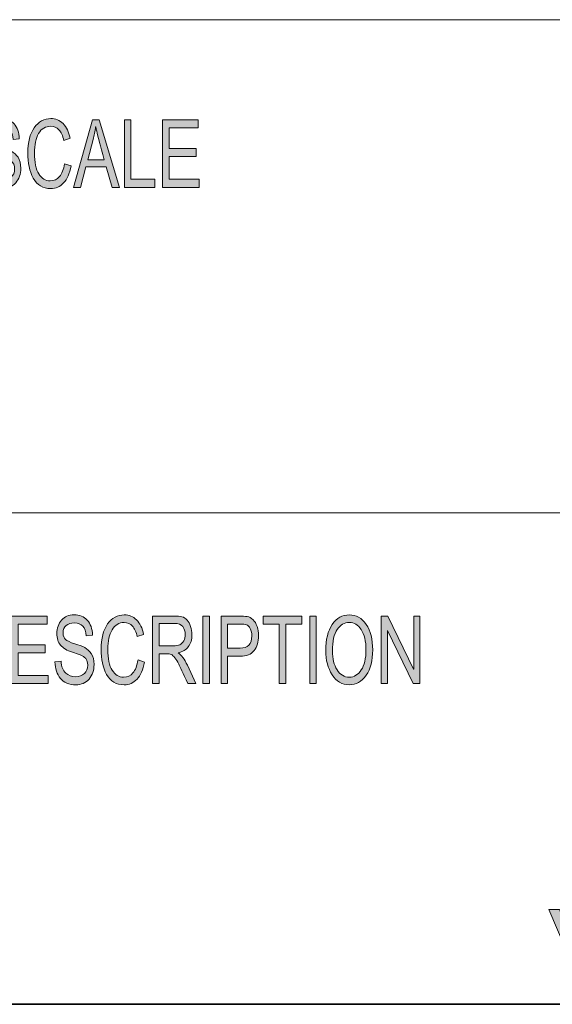
# Model space of a CAD drawing. Units: inches. Extents: x 0.5 to 16.1, y 0.5 to 11.2.
# Drawn here: x 10.8 to 11.6, y 0.5 to 1.9 of the extents above; entities that cross this region are included whole.
import ezdxf

# ---------------------------------------------------------------- set-up
doc = ezdxf.new("R2010")
doc.units = ezdxf.units.IN
doc.header["$MEASUREMENT"] = 0
doc.layers.add('Layer 1', color=7, linetype='Continuous', lineweight=0)

# ---------------------------------------------------------------- blocks, each defined once
blk = doc.blocks.new('Block_0')
at = {"layer": 'Layer 1', "true_color": 0x231f20, "transparency": 33554687}
h = blk.add_hatch(color=250, dxfattribs=at)
h.dxf.hatch_style = 2
edge = h.paths.add_edge_path()
edge.add_spline(control_points=[(11.0901, 1.6636), (11.0901, 1.6636), (11.0368, 1.6636), (11.0368, 1.6636), (11.0368, 1.6636), (11.0368, 1.7623), (11.0368, 1.7623), (11.0368, 1.7623), (11.0885, 1.7623), (11.0885, 1.7623), (11.0885, 1.7623), (11.0885, 1.7506), (11.0885, 1.7506), (11.0885, 1.7506), (11.0463, 1.7506), (11.0463, 1.7506), (11.0463, 1.7506), (11.0463, 1.7204), (11.0463, 1.7204), (11.0463, 1.7204), (11.0858, 1.7204), (11.0858, 1.7204), (11.0858, 1.7204), (11.0858, 1.7087), (11.0858, 1.7087), (11.0858, 1.7087), (11.0463, 1.7087), (11.0463, 1.7087), (11.0463, 1.7087), (11.0463, 1.6754), (11.0463, 1.6754), (11.0463, 1.6754), (11.0901, 1.6754), (11.0901, 1.6754), (11.0901, 1.6754), (11.0901, 1.6636), (11.0901, 1.6636)], knot_values=[0, 0, 0, 0, 1, 1, 1, 2, 2, 2, 3, 3, 3, 4, 4, 4, 5, 5, 5, 6, 6, 6, 7, 7, 7, 8, 8, 8, 9, 9, 9, 10, 10, 10, 11, 11, 11, 12, 12, 12, 12], degree=3, periodic=0)
edge = h.paths.add_edge_path()
edge.add_spline(control_points=[(11.0256, 1.6636), (11.0256, 1.6636), (10.981, 1.6636), (10.981, 1.6636), (10.981, 1.6636), (10.981, 1.7623), (10.981, 1.7623), (10.981, 1.7623), (10.9904, 1.7623), (10.9904, 1.7623), (10.9904, 1.7623), (10.9904, 1.6754), (10.9904, 1.6754), (10.9904, 1.6754), (11.0256, 1.6754), (11.0256, 1.6754), (11.0256, 1.6754), (11.0256, 1.6636), (11.0256, 1.6636)], knot_values=[0, 0, 0, 0, 1, 1, 1, 2, 2, 2, 3, 3, 3, 4, 4, 4, 5, 5, 5, 6, 6, 6, 6], degree=3, periodic=0)
edge = h.paths.add_edge_path()
edge.add_spline(control_points=[(10.9516, 1.704), (10.9458, 1.7254), (10.9425, 1.7375), (10.9418, 1.7404), (10.941, 1.7433), (10.9402, 1.7472), (10.9393, 1.752), (10.9393, 1.752), (10.939, 1.752), (10.939, 1.752), (10.9381, 1.7454), (10.9369, 1.7392), (10.9354, 1.7336), (10.9354, 1.7336), (10.9274, 1.704), (10.9274, 1.704), (10.9274, 1.704), (10.9516, 1.704), (10.9516, 1.704)], knot_values=[0, 0, 0, 0, 1, 1, 1, 2, 2, 2, 3, 3, 3, 4, 4, 4, 5, 5, 5, 6, 6, 6, 6], degree=3, periodic=0)
edge = h.paths.add_edge_path()
edge.add_spline(control_points=[(10.9736, 1.6636), (10.9736, 1.6636), (10.9629, 1.6636), (10.9629, 1.6636), (10.9629, 1.6636), (10.9545, 1.6937), (10.9545, 1.6937), (10.9545, 1.6937), (10.9247, 1.6937), (10.9247, 1.6937), (10.9247, 1.6937), (10.9168, 1.6636), (10.9168, 1.6636), (10.9168, 1.6636), (10.9069, 1.6636), (10.9069, 1.6636), (10.9069, 1.6636), (10.9343, 1.7623), (10.9343, 1.7623), (10.9343, 1.7623), (10.9444, 1.7623), (10.9444, 1.7623), (10.9444, 1.7623), (10.9736, 1.6636), (10.9736, 1.6636)], knot_values=[0, 0, 0, 0, 1, 1, 1, 2, 2, 2, 3, 3, 3, 4, 4, 4, 5, 5, 5, 6, 6, 6, 7, 7, 7, 8, 8, 8, 8], degree=3, periodic=0)
edge = h.paths.add_edge_path()
edge.add_spline(control_points=[(10.9031, 1.6949), (10.901, 1.6838), (10.8974, 1.6756), (10.8922, 1.6701), (10.887, 1.6647), (10.8808, 1.662), (10.8736, 1.662), (10.8619, 1.662), (10.8534, 1.667), (10.848, 1.6771), (10.8427, 1.6873), (10.84, 1.6994), (10.84, 1.7137), (10.84, 1.7294), (10.8432, 1.7417), (10.8494, 1.7506), (10.8557, 1.7595), (10.8638, 1.764), (10.8737, 1.764), (10.8806, 1.764), (10.8865, 1.7615), (10.8915, 1.7567), (10.8964, 1.7518), (10.8999, 1.7446), (10.9019, 1.7352), (10.9019, 1.7352), (10.8926, 1.7322), (10.8926, 1.7322), (10.891, 1.739), (10.8887, 1.7442), (10.8855, 1.7476), (10.8823, 1.7511), (10.8783, 1.7528), (10.8736, 1.7528), (10.8658, 1.7528), (10.8599, 1.7493), (10.8558, 1.7422), (10.8518, 1.7351), (10.8498, 1.7257), (10.8498, 1.7138), (10.8498, 1.7001), (10.8519, 1.6898), (10.8561, 1.6832), (10.8604, 1.6765), (10.8659, 1.6731), (10.8727, 1.6731), (10.8783, 1.6731), (10.8829, 1.6752), (10.8863, 1.6794), (10.8898, 1.6836), (10.8923, 1.6898), (10.8937, 1.6982), (10.8937, 1.6982), (10.9031, 1.6949), (10.9031, 1.6949)], knot_values=[0, 0, 0, 0, 1, 1, 1, 2, 2, 2, 3, 3, 3, 4, 4, 4, 5, 5, 5, 6, 6, 6, 7, 7, 7, 8, 8, 8, 9, 9, 9, 10, 10, 10, 11, 11, 11, 12, 12, 12, 13, 13, 13, 14, 14, 14, 15, 15, 15, 16, 16, 16, 17, 17, 17, 18, 18, 18, 18], degree=3, periodic=0)
edge = h.paths.add_edge_path()
edge.add_spline(control_points=[(10.8185, 1.7334), (10.8181, 1.7397), (10.8165, 1.7444), (10.8136, 1.7475), (10.8107, 1.7507), (10.8065, 1.7523), (10.8011, 1.7523), (10.7963, 1.7523), (10.7923, 1.751), (10.7893, 1.7485), (10.7862, 1.746), (10.7847, 1.7424), (10.7847, 1.7375), (10.7847, 1.7333), (10.7859, 1.7301), (10.7882, 1.728), (10.7906, 1.7259), (10.7951, 1.7239), (10.8017, 1.7218), (10.8076, 1.72), (10.8125, 1.7182), (10.8162, 1.7163), (10.8199, 1.7144), (10.8231, 1.7115), (10.8258, 1.7075), (10.8284, 1.7035), (10.8298, 1.6982), (10.8298, 1.6915), (10.8298, 1.683), (10.8273, 1.676), (10.8225, 1.6704), (10.8176, 1.6648), (10.8112, 1.662), (10.8034, 1.662), (10.7933, 1.662), (10.7858, 1.6651), (10.7808, 1.6713), (10.7758, 1.6774), (10.7732, 1.6855), (10.7729, 1.6953), (10.7729, 1.6953), (10.7819, 1.6964), (10.7819, 1.6964), (10.7823, 1.6885), (10.7845, 1.6828), (10.7885, 1.6792), (10.7925, 1.6755), (10.7973, 1.6738), (10.8029, 1.6738), (10.8082, 1.6738), (10.8125, 1.6752), (10.8158, 1.6783), (10.819, 1.6813), (10.8207, 1.6853), (10.8207, 1.6905), (10.8207, 1.6959), (10.819, 1.6998), (10.8156, 1.7023), (10.8121, 1.7047), (10.8064, 1.7072), (10.7984, 1.7096), (10.7904, 1.712), (10.7846, 1.7154), (10.781, 1.7197), (10.7775, 1.7241), (10.7757, 1.7297), (10.7757, 1.7367), (10.7757, 1.7446), (10.778, 1.7511), (10.7824, 1.7563), (10.7869, 1.7614), (10.793, 1.764), (10.8008, 1.764), (10.8087, 1.764), (10.815, 1.7614), (10.8199, 1.7563), (10.8247, 1.7512), (10.8272, 1.7438), (10.8275, 1.7344), (10.8275, 1.7344), (10.8185, 1.7334), (10.8185, 1.7334)], knot_values=[0, 0, 0, 0, 1, 1, 1, 2, 2, 2, 3, 3, 3, 4, 4, 4, 5, 5, 5, 6, 6, 6, 7, 7, 7, 8, 8, 8, 9, 9, 9, 10, 10, 10, 11, 11, 11, 12, 12, 12, 13, 13, 13, 14, 14, 14, 15, 15, 15, 16, 16, 16, 17, 17, 17, 18, 18, 18, 19, 19, 19, 20, 20, 20, 21, 21, 21, 22, 22, 22, 23, 23, 23, 24, 24, 24, 25, 25, 25, 26, 26, 26, 27, 27, 27, 27], degree=3, periodic=0)
h = blk.add_hatch(color=250, dxfattribs=at)
h.dxf.hatch_style = 2
edge = h.paths.add_edge_path()
edge.add_spline(control_points=[(11.4123, 0.9399), (11.4123, 0.9399), (11.4026, 0.9399), (11.4026, 0.9399), (11.4026, 0.9399), (11.3651, 1.0173), (11.3651, 1.0173), (11.3651, 1.0173), (11.3649, 1.0173), (11.3649, 1.0173), (11.3649, 1.0173), (11.3649, 0.9399), (11.3649, 0.9399), (11.3649, 0.9399), (11.3559, 0.9399), (11.3559, 0.9399), (11.3559, 0.9399), (11.3559, 1.0385), (11.3559, 1.0385), (11.3559, 1.0385), (11.3656, 1.0385), (11.3656, 1.0385), (11.3656, 1.0385), (11.403, 0.9611), (11.403, 0.9611), (11.403, 0.9611), (11.4032, 0.9611), (11.4032, 0.9611), (11.4032, 0.9611), (11.4032, 1.0385), (11.4032, 1.0385), (11.4032, 1.0385), (11.4123, 1.0385), (11.4123, 1.0385), (11.4123, 1.0385), (11.4123, 0.9399), (11.4123, 0.9399)], knot_values=[0, 0, 0, 0, 1, 1, 1, 2, 2, 2, 3, 3, 3, 4, 4, 4, 5, 5, 5, 6, 6, 6, 7, 7, 7, 8, 8, 8, 9, 9, 9, 10, 10, 10, 11, 11, 11, 12, 12, 12, 12], degree=3, periodic=0)
edge = h.paths.add_edge_path()
edge.add_spline(control_points=[(11.261, 0.9399), (11.261, 0.9399), (11.2515, 0.9399), (11.2515, 0.9399), (11.2515, 0.9399), (11.2515, 1.0385), (11.2515, 1.0385), (11.2515, 1.0385), (11.261, 1.0385), (11.261, 1.0385), (11.261, 1.0385), (11.261, 0.9399), (11.261, 0.9399)], knot_values=[0, 0, 0, 0, 1, 1, 1, 2, 2, 2, 3, 3, 3, 4, 4, 4, 4], degree=3, periodic=0)
edge = h.paths.add_edge_path()
edge.add_spline(control_points=[(11.2401, 1.0268), (11.2401, 1.0268), (11.2164, 1.0268), (11.2164, 1.0268), (11.2164, 1.0268), (11.2164, 0.9399), (11.2164, 0.9399), (11.2164, 0.9399), (11.2068, 0.9399), (11.2068, 0.9399), (11.2068, 0.9399), (11.2068, 1.0268), (11.2068, 1.0268), (11.2068, 1.0268), (11.1833, 1.0268), (11.1833, 1.0268), (11.1833, 1.0268), (11.1833, 1.0385), (11.1833, 1.0385), (11.1833, 1.0385), (11.2401, 1.0385), (11.2401, 1.0385), (11.2401, 1.0385), (11.2401, 1.0268), (11.2401, 1.0268)], knot_values=[0, 0, 0, 0, 1, 1, 1, 2, 2, 2, 3, 3, 3, 4, 4, 4, 5, 5, 5, 6, 6, 6, 7, 7, 7, 8, 8, 8, 8], degree=3, periodic=0)
edge = h.paths.add_edge_path()
edge.add_spline(control_points=[(11.1315, 0.9916), (11.1315, 0.9916), (11.15, 0.9916), (11.15, 0.9916), (11.1612, 0.9916), (11.1669, 0.9976), (11.1669, 1.0096), (11.1669, 1.0135), (11.1661, 1.017), (11.1647, 1.0201), (11.1632, 1.0231), (11.1614, 1.025), (11.1593, 1.0257), (11.1571, 1.0264), (11.154, 1.0268), (11.1498, 1.0268), (11.1498, 1.0268), (11.1315, 1.0268), (11.1315, 1.0268), (11.1315, 1.0268), (11.1315, 0.9916), (11.1315, 0.9916)], knot_values=[0, 0, 0, 0, 1, 1, 1, 2, 2, 2, 3, 3, 3, 4, 4, 4, 5, 5, 5, 6, 6, 6, 7, 7, 7, 7], degree=3, periodic=0)
edge = h.paths.add_edge_path()
edge.add_spline(control_points=[(11.1221, 1.0385), (11.1221, 1.0385), (11.1491, 1.0385), (11.1491, 1.0385), (11.1534, 1.0385), (11.157, 1.0382), (11.1601, 1.0377), (11.1632, 1.0371), (11.166, 1.0356), (11.1687, 1.0331), (11.1713, 1.0307), (11.1733, 1.0274), (11.1747, 1.0232), (11.176, 1.019), (11.1767, 1.0146), (11.1767, 1.01), (11.1767, 1.0009), (11.1746, 0.9936), (11.1703, 0.9881), (11.1661, 0.9826), (11.1593, 0.9798), (11.1499, 0.9798), (11.1499, 0.9798), (11.1315, 0.9798), (11.1315, 0.9798), (11.1315, 0.9798), (11.1315, 0.9399), (11.1315, 0.9399), (11.1315, 0.9399), (11.1221, 0.9399), (11.1221, 0.9399), (11.1221, 0.9399), (11.1221, 1.0385), (11.1221, 1.0385)], knot_values=[0, 0, 0, 0, 1, 1, 1, 2, 2, 2, 3, 3, 3, 4, 4, 4, 5, 5, 5, 6, 6, 6, 7, 7, 7, 8, 8, 8, 9, 9, 9, 10, 10, 10, 11, 11, 11, 11], degree=3, periodic=0)
edge = h.paths.add_edge_path()
edge.add_spline(control_points=[(11.1052, 0.9399), (11.1052, 0.9399), (11.0957, 0.9399), (11.0957, 0.9399), (11.0957, 0.9399), (11.0957, 1.0385), (11.0957, 1.0385), (11.0957, 1.0385), (11.1052, 1.0385), (11.1052, 1.0385), (11.1052, 1.0385), (11.1052, 0.9399), (11.1052, 0.9399)], knot_values=[0, 0, 0, 0, 1, 1, 1, 2, 2, 2, 3, 3, 3, 4, 4, 4, 4], degree=3, periodic=0)
edge = h.paths.add_edge_path()
edge.add_spline(control_points=[(11.0317, 0.9951), (11.0317, 0.9951), (11.052, 0.9951), (11.052, 0.9951), (11.0561, 0.9951), (11.0594, 0.9956), (11.0618, 0.9966), (11.0642, 0.9975), (11.0661, 0.9994), (11.0675, 1.0022), (11.069, 1.005), (11.0697, 1.0081), (11.0697, 1.0115), (11.0697, 1.016), (11.0685, 1.0198), (11.0661, 1.023), (11.0637, 1.0261), (11.0598, 1.0277), (11.0544, 1.0277), (11.0544, 1.0277), (11.0317, 1.0277), (11.0317, 1.0277), (11.0317, 1.0277), (11.0317, 0.9951), (11.0317, 0.9951)], knot_values=[0, 0, 0, 0, 1, 1, 1, 2, 2, 2, 3, 3, 3, 4, 4, 4, 5, 5, 5, 6, 6, 6, 7, 7, 7, 8, 8, 8, 8], degree=3, periodic=0)
edge = h.paths.add_edge_path()
edge.add_spline(control_points=[(11.0854, 0.9399), (11.0854, 0.9399), (11.0735, 0.9399), (11.0735, 0.9399), (11.0663, 0.9554), (11.0619, 0.9649), (11.0602, 0.9685), (11.0584, 0.972), (11.0566, 0.9751), (11.0547, 0.9776), (11.0528, 0.9801), (11.051, 0.9817), (11.0493, 0.9824), (11.0477, 0.9831), (11.0454, 0.9834), (11.0427, 0.9834), (11.0427, 0.9834), (11.0317, 0.9834), (11.0317, 0.9834), (11.0317, 0.9834), (11.0317, 0.9399), (11.0317, 0.9399), (11.0317, 0.9399), (11.0222, 0.9399), (11.0222, 0.9399), (11.0222, 0.9399), (11.0222, 1.0385), (11.0222, 1.0385), (11.0222, 1.0385), (11.054, 1.0385), (11.054, 1.0385), (11.0583, 1.0385), (11.0619, 1.0382), (11.0649, 1.0374), (11.0678, 1.0366), (11.0704, 1.035), (11.0726, 1.0326), (11.0748, 1.0301), (11.0765, 1.027), (11.0777, 1.0233), (11.0789, 1.0196), (11.0795, 1.0157), (11.0795, 1.0115), (11.0795, 1.0041), (11.0778, 0.9981), (11.0743, 0.9936), (11.0709, 0.989), (11.0659, 0.9862), (11.0594, 0.985), (11.0594, 0.985), (11.0594, 0.9847), (11.0594, 0.9847), (11.0642, 0.9818), (11.0687, 0.9758), (11.0729, 0.9667), (11.0729, 0.9667), (11.0854, 0.9399), (11.0854, 0.9399)], knot_values=[0, 0, 0, 0, 1, 1, 1, 2, 2, 2, 3, 3, 3, 4, 4, 4, 5, 5, 5, 6, 6, 6, 7, 7, 7, 8, 8, 8, 9, 9, 9, 10, 10, 10, 11, 11, 11, 12, 12, 12, 13, 13, 13, 14, 14, 14, 15, 15, 15, 16, 16, 16, 17, 17, 17, 18, 18, 18, 19, 19, 19, 19], degree=3, periodic=0)
edge = h.paths.add_edge_path()
edge.add_spline(control_points=[(11.0103, 0.9712), (11.0082, 0.9601), (11.0046, 0.9518), (10.9994, 0.9464), (10.9942, 0.9409), (10.988, 0.9382), (10.9807, 0.9382), (10.969, 0.9382), (10.9604, 0.9432), (10.955, 0.9534), (10.9497, 0.9635), (10.947, 0.9757), (10.947, 0.9899), (10.947, 1.0056), (10.9502, 1.0179), (10.9565, 1.0269), (10.9628, 1.0358), (10.9709, 1.0402), (10.9808, 1.0402), (10.9878, 1.0402), (10.9937, 1.0378), (10.9987, 1.0329), (11.0036, 1.028), (11.0071, 1.0208), (11.0091, 1.0114), (11.0091, 1.0114), (10.9998, 1.0084), (10.9998, 1.0084), (10.9982, 1.0152), (10.9959, 1.0204), (10.9927, 1.0239), (10.9895, 1.0273), (10.9855, 1.029), (10.9807, 1.029), (10.9729, 1.029), (10.967, 1.0255), (10.9629, 1.0184), (10.9589, 1.0114), (10.9568, 1.0019), (10.9568, 0.99), (10.9568, 0.9763), (10.959, 0.9661), (10.9632, 0.9594), (10.9675, 0.9527), (10.973, 0.9494), (10.9799, 0.9494), (10.9855, 0.9494), (10.99, 0.9514), (10.9935, 0.9556), (10.997, 0.9598), (10.9995, 0.9661), (11.0009, 0.9745), (11.0009, 0.9745), (11.0103, 0.9712), (11.0103, 0.9712)], knot_values=[0, 0, 0, 0, 1, 1, 1, 2, 2, 2, 3, 3, 3, 4, 4, 4, 5, 5, 5, 6, 6, 6, 7, 7, 7, 8, 8, 8, 9, 9, 9, 10, 10, 10, 11, 11, 11, 12, 12, 12, 13, 13, 13, 14, 14, 14, 15, 15, 15, 16, 16, 16, 17, 17, 17, 18, 18, 18, 18], degree=3, periodic=0)
edge = h.paths.add_edge_path()
edge.add_spline(control_points=[(10.9254, 1.0096), (10.925, 1.0159), (10.9234, 1.0206), (10.9205, 1.0238), (10.9176, 1.0269), (10.9134, 1.0285), (10.908, 1.0285), (10.9031, 1.0285), (10.8991, 1.0272), (10.8961, 1.0247), (10.893, 1.0222), (10.8915, 1.0186), (10.8915, 1.0138), (10.8915, 1.0095), (10.8927, 1.0063), (10.895, 1.0042), (10.8974, 1.0022), (10.9019, 1.0001), (10.9086, 0.998), (10.9145, 0.9962), (10.9194, 0.9944), (10.9231, 0.9925), (10.9269, 0.9906), (10.9301, 0.9877), (10.9327, 0.9837), (10.9354, 0.9797), (10.9367, 0.9744), (10.9367, 0.9677), (10.9367, 0.9593), (10.9343, 0.9522), (10.9294, 0.9466), (10.9245, 0.941), (10.9181, 0.9382), (10.9102, 0.9382), (10.9001, 0.9382), (10.8926, 0.9413), (10.8876, 0.9475), (10.8826, 0.9537), (10.8799, 0.9617), (10.8796, 0.9716), (10.8796, 0.9716), (10.8886, 0.9726), (10.8886, 0.9726), (10.8891, 0.9647), (10.8913, 0.959), (10.8953, 0.9554), (10.8993, 0.9518), (10.9041, 0.95), (10.9098, 0.95), (10.9151, 0.95), (10.9194, 0.9515), (10.9227, 0.9545), (10.926, 0.9575), (10.9276, 0.9616), (10.9276, 0.9667), (10.9276, 0.9721), (10.9259, 0.976), (10.9225, 0.9785), (10.919, 0.981), (10.9133, 0.9834), (10.9052, 0.9858), (10.8972, 0.9882), (10.8914, 0.9916), (10.8878, 0.9959), (10.8842, 1.0003), (10.8825, 1.0059), (10.8825, 1.0129), (10.8825, 1.0208), (10.8847, 1.0273), (10.8892, 1.0325), (10.8937, 1.0376), (10.8998, 1.0402), (10.9076, 1.0402), (10.9155, 1.0402), (10.922, 1.0377), (10.9268, 1.0325), (10.9316, 1.0274), (10.9342, 1.0201), (10.9345, 1.0106), (10.9345, 1.0106), (10.9254, 1.0096), (10.9254, 1.0096)], knot_values=[0, 0, 0, 0, 1, 1, 1, 2, 2, 2, 3, 3, 3, 4, 4, 4, 5, 5, 5, 6, 6, 6, 7, 7, 7, 8, 8, 8, 9, 9, 9, 10, 10, 10, 11, 11, 11, 12, 12, 12, 13, 13, 13, 14, 14, 14, 15, 15, 15, 16, 16, 16, 17, 17, 17, 18, 18, 18, 19, 19, 19, 20, 20, 20, 21, 21, 21, 22, 22, 22, 23, 23, 23, 24, 24, 24, 25, 25, 25, 26, 26, 26, 27, 27, 27, 27], degree=3, periodic=0)
edge = h.paths.add_edge_path()
edge.add_spline(control_points=[(10.8698, 0.9399), (10.8698, 0.9399), (10.8163, 0.9399), (10.8163, 0.9399), (10.8163, 0.9399), (10.8163, 1.0385), (10.8163, 1.0385), (10.8163, 1.0385), (10.8681, 1.0385), (10.8681, 1.0385), (10.8681, 1.0385), (10.8681, 1.0268), (10.8681, 1.0268), (10.8681, 1.0268), (10.8258, 1.0268), (10.8258, 1.0268), (10.8258, 1.0268), (10.8258, 0.9967), (10.8258, 0.9967), (10.8258, 0.9967), (10.8654, 0.9967), (10.8654, 0.9967), (10.8654, 0.9967), (10.8654, 0.985), (10.8654, 0.985), (10.8654, 0.985), (10.8258, 0.985), (10.8258, 0.985), (10.8258, 0.985), (10.8258, 0.9516), (10.8258, 0.9516), (10.8258, 0.9516), (10.8698, 0.9516), (10.8698, 0.9516), (10.8698, 0.9516), (10.8698, 0.9399), (10.8698, 0.9399)], knot_values=[0, 0, 0, 0, 1, 1, 1, 2, 2, 2, 3, 3, 3, 4, 4, 4, 5, 5, 5, 6, 6, 6, 7, 7, 7, 8, 8, 8, 9, 9, 9, 10, 10, 10, 11, 11, 11, 12, 12, 12, 12], degree=3, periodic=0)
edge = h.paths.add_edge_path()
edge.add_spline(control_points=[(10.7536, 0.9516), (10.7536, 0.9516), (10.7689, 0.9516), (10.7689, 0.9516), (10.7721, 0.9516), (10.7749, 0.9518), (10.7773, 0.9524), (10.7798, 0.9529), (10.7823, 0.9544), (10.7848, 0.9568), (10.7873, 0.9591), (10.7894, 0.963), (10.7911, 0.9685), (10.7927, 0.9739), (10.7936, 0.9811), (10.7936, 0.99), (10.7936, 0.9949), (10.7933, 0.9996), (10.7926, 1.0038), (10.792, 1.0081), (10.7908, 1.012), (10.7891, 1.0156), (10.7874, 1.0191), (10.7854, 1.0217), (10.7832, 1.0233), (10.781, 1.0249), (10.7788, 1.0259), (10.7767, 1.0263), (10.7746, 1.0266), (10.7719, 1.0268), (10.7686, 1.0268), (10.7686, 1.0268), (10.7536, 1.0268), (10.7536, 1.0268), (10.7536, 1.0268), (10.7536, 0.9516), (10.7536, 0.9516)], knot_values=[0, 0, 0, 0, 1, 1, 1, 2, 2, 2, 3, 3, 3, 4, 4, 4, 5, 5, 5, 6, 6, 6, 7, 7, 7, 8, 8, 8, 9, 9, 9, 10, 10, 10, 11, 11, 11, 12, 12, 12, 12], degree=3, periodic=0)
edge = h.paths.add_edge_path()
edge.add_spline(control_points=[(10.7441, 1.0385), (10.7441, 1.0385), (10.7688, 1.0385), (10.7688, 1.0385), (10.7732, 1.0385), (10.7769, 1.0382), (10.78, 1.0376), (10.7832, 1.037), (10.7861, 1.0355), (10.789, 1.0332), (10.7919, 1.0308), (10.7944, 1.0276), (10.7965, 1.0235), (10.7986, 1.0193), (10.8003, 1.0146), (10.8015, 1.0092), (10.8027, 1.0039), (10.8033, 0.9974), (10.8033, 0.9897), (10.8033, 0.9752), (10.8008, 0.9633), (10.7958, 0.9539), (10.7908, 0.9446), (10.7822, 0.9399), (10.7699, 0.9399), (10.7699, 0.9399), (10.7441, 0.9399), (10.7441, 0.9399), (10.7441, 0.9399), (10.7441, 1.0385), (10.7441, 1.0385)], knot_values=[0, 0, 0, 0, 1, 1, 1, 2, 2, 2, 3, 3, 3, 4, 4, 4, 5, 5, 5, 6, 6, 6, 7, 7, 7, 8, 8, 8, 9, 9, 9, 10, 10, 10, 10], degree=3, periodic=0)
edge = h.paths.add_edge_path()
edge.add_spline(control_points=[(11.3091, 0.9494), (11.3163, 0.9494), (11.3222, 0.9529), (11.3267, 0.9598), (11.3313, 0.9668), (11.3335, 0.9766), (11.3336, 0.9891), (11.3336, 1.0019), (11.3313, 1.0118), (11.3266, 1.0187), (11.322, 1.0256), (11.3162, 1.029), (11.3093, 1.029), (11.3021, 1.029), (11.2962, 1.0257), (11.2916, 1.0189), (11.287, 1.0121), (11.2846, 1.0017), (11.2846, 0.9877), (11.2846, 0.9763), (11.2869, 0.967), (11.2914, 0.96), (11.296, 0.9529), (11.3018, 0.9494), (11.3091, 0.9494)], knot_values=[0, 0, 0, 0, 1, 1, 1, 2, 2, 2, 3, 3, 3, 4, 4, 4, 5, 5, 5, 6, 6, 6, 7, 7, 7, 8, 8, 8, 8], degree=3, periodic=0)
edge.add_line((11.3091, 0.9494), (11.3091, 0.9494))
edge = h.paths.add_edge_path()
edge.add_spline(control_points=[(11.3092, 1.0402), (11.3192, 1.0402), (11.3274, 1.0355), (11.3338, 1.0262), (11.3402, 1.0168), (11.3434, 1.0044), (11.3434, 0.9891), (11.3434, 0.9738), (11.3402, 0.9615), (11.3338, 0.9522), (11.3273, 0.9428), (11.3191, 0.9382), (11.3092, 0.9382), (11.2988, 0.9382), (11.2905, 0.943), (11.2842, 0.9527), (11.278, 0.9623), (11.2748, 0.9741), (11.2748, 0.988), (11.2748, 1.0042), (11.278, 1.0169), (11.2844, 1.0262), (11.2907, 1.0356), (11.299, 1.0402), (11.3092, 1.0402)], knot_values=[0, 0, 0, 0, 1, 1, 1, 2, 2, 2, 3, 3, 3, 4, 4, 4, 5, 5, 5, 6, 6, 6, 7, 7, 7, 8, 8, 8, 8], degree=3, periodic=0)
edge.add_line((11.3092, 1.0402), (11.3092, 1.0402))
at = {"layer": 'Layer 1'}
for points, knots in [([(10.8185, 1.7334), (10.8181, 1.7397), (10.8165, 1.7444), (10.8136, 1.7475), (10.8107, 1.7507), (10.8065, 1.7523), (10.8011, 1.7523), (10.7963, 1.7523), (10.7923, 1.751), (10.7893, 1.7485), (10.7862, 1.746), (10.7847, 1.7424), (10.7847, 1.7375), (10.7847, 1.7333), (10.7859, 1.7301), (10.7882, 1.728), (10.7906, 1.7259), (10.7951, 1.7239), (10.8017, 1.7218), (10.8076, 1.72), (10.8125, 1.7182), (10.8162, 1.7163), (10.8199, 1.7144), (10.8231, 1.7115), (10.8258, 1.7075), (10.8284, 1.7035), (10.8298, 1.6982), (10.8298, 1.6915), (10.8298, 1.683), (10.8273, 1.676), (10.8225, 1.6704), (10.8176, 1.6648), (10.8112, 1.662), (10.8034, 1.662), (10.7933, 1.662), (10.7858, 1.6651), (10.7808, 1.6713), (10.7758, 1.6774), (10.7732, 1.6855), (10.7729, 1.6953), (10.7729, 1.6953), (10.7819, 1.6964), (10.7819, 1.6964), (10.7823, 1.6885), (10.7845, 1.6828), (10.7885, 1.6792), (10.7925, 1.6755), (10.7973, 1.6738), (10.8029, 1.6738), (10.8082, 1.6738), (10.8125, 1.6752), (10.8158, 1.6783), (10.819, 1.6813), (10.8207, 1.6853), (10.8207, 1.6905), (10.8207, 1.6959), (10.819, 1.6998), (10.8156, 1.7023), (10.8121, 1.7047), (10.8064, 1.7072), (10.7984, 1.7096), (10.7904, 1.712), (10.7846, 1.7154), (10.781, 1.7197), (10.7775, 1.7241), (10.7757, 1.7297), (10.7757, 1.7367), (10.7757, 1.7446), (10.778, 1.7511), (10.7824, 1.7563), (10.7869, 1.7614), (10.793, 1.764), (10.8008, 1.764), (10.8087, 1.764), (10.815, 1.7614), (10.8199, 1.7563), (10.8247, 1.7512), (10.8272, 1.7438), (10.8275, 1.7344), (10.8275, 1.7344), (10.8185, 1.7334), (10.8185, 1.7334)], [0, 0, 0, 0, 1, 1, 1, 2, 2, 2, 3, 3, 3, 4, 4, 4, 5, 5, 5, 6, 6, 6, 7, 7, 7, 8, 8, 8, 9, 9, 9, 10, 10, 10, 11, 11, 11, 12, 12, 12, 13, 13, 13, 14, 14, 14, 15, 15, 15, 16, 16, 16, 17, 17, 17, 18, 18, 18, 19, 19, 19, 20, 20, 20, 21, 21, 21, 22, 22, 22, 23, 23, 23, 24, 24, 24, 25, 25, 25, 26, 26, 26, 27, 27, 27, 27]), ([(10.9031, 1.6949), (10.901, 1.6838), (10.8974, 1.6756), (10.8922, 1.6701), (10.887, 1.6647), (10.8808, 1.662), (10.8736, 1.662), (10.8619, 1.662), (10.8534, 1.667), (10.848, 1.6771), (10.8427, 1.6873), (10.84, 1.6994), (10.84, 1.7137), (10.84, 1.7294), (10.8432, 1.7417), (10.8494, 1.7506), (10.8557, 1.7595), (10.8638, 1.764), (10.8737, 1.764), (10.8806, 1.764), (10.8865, 1.7615), (10.8915, 1.7567), (10.8964, 1.7518), (10.8999, 1.7446), (10.9019, 1.7352), (10.9019, 1.7352), (10.8926, 1.7322), (10.8926, 1.7322), (10.891, 1.739), (10.8887, 1.7442), (10.8855, 1.7476), (10.8823, 1.7511), (10.8783, 1.7528), (10.8736, 1.7528), (10.8658, 1.7528), (10.8599, 1.7493), (10.8558, 1.7422), (10.8518, 1.7351), (10.8498, 1.7257), (10.8498, 1.7138), (10.8498, 1.7001), (10.8519, 1.6898), (10.8561, 1.6832), (10.8604, 1.6765), (10.8659, 1.6731), (10.8727, 1.6731), (10.8783, 1.6731), (10.8829, 1.6752), (10.8863, 1.6794), (10.8898, 1.6836), (10.8923, 1.6898), (10.8937, 1.6982), (10.8937, 1.6982), (10.9031, 1.6949), (10.9031, 1.6949)], [0, 0, 0, 0, 1, 1, 1, 2, 2, 2, 3, 3, 3, 4, 4, 4, 5, 5, 5, 6, 6, 6, 7, 7, 7, 8, 8, 8, 9, 9, 9, 10, 10, 10, 11, 11, 11, 12, 12, 12, 13, 13, 13, 14, 14, 14, 15, 15, 15, 16, 16, 16, 17, 17, 17, 18, 18, 18, 18]), ([(10.9736, 1.6636), (10.9736, 1.6636), (10.9629, 1.6636), (10.9629, 1.6636), (10.9629, 1.6636), (10.9545, 1.6937), (10.9545, 1.6937), (10.9545, 1.6937), (10.9247, 1.6937), (10.9247, 1.6937), (10.9247, 1.6937), (10.9168, 1.6636), (10.9168, 1.6636), (10.9168, 1.6636), (10.9069, 1.6636), (10.9069, 1.6636), (10.9069, 1.6636), (10.9343, 1.7623), (10.9343, 1.7623), (10.9343, 1.7623), (10.9444, 1.7623), (10.9444, 1.7623), (10.9444, 1.7623), (10.9736, 1.6636), (10.9736, 1.6636)], [0, 0, 0, 0, 1, 1, 1, 2, 2, 2, 3, 3, 3, 4, 4, 4, 5, 5, 5, 6, 6, 6, 7, 7, 7, 8, 8, 8, 8]), ([(10.9516, 1.704), (10.9458, 1.7254), (10.9425, 1.7375), (10.9418, 1.7404), (10.941, 1.7433), (10.9402, 1.7472), (10.9393, 1.752), (10.9393, 1.752), (10.939, 1.752), (10.939, 1.752), (10.9381, 1.7454), (10.9369, 1.7392), (10.9354, 1.7336), (10.9354, 1.7336), (10.9274, 1.704), (10.9274, 1.704), (10.9274, 1.704), (10.9516, 1.704), (10.9516, 1.704)], [0, 0, 0, 0, 1, 1, 1, 2, 2, 2, 3, 3, 3, 4, 4, 4, 5, 5, 5, 6, 6, 6, 6]), ([(11.0256, 1.6636), (11.0256, 1.6636), (10.981, 1.6636), (10.981, 1.6636), (10.981, 1.6636), (10.981, 1.7623), (10.981, 1.7623), (10.981, 1.7623), (10.9904, 1.7623), (10.9904, 1.7623), (10.9904, 1.7623), (10.9904, 1.6754), (10.9904, 1.6754), (10.9904, 1.6754), (11.0256, 1.6754), (11.0256, 1.6754), (11.0256, 1.6754), (11.0256, 1.6636), (11.0256, 1.6636)], [0, 0, 0, 0, 1, 1, 1, 2, 2, 2, 3, 3, 3, 4, 4, 4, 5, 5, 5, 6, 6, 6, 6]), ([(11.0901, 1.6636), (11.0901, 1.6636), (11.0368, 1.6636), (11.0368, 1.6636), (11.0368, 1.6636), (11.0368, 1.7623), (11.0368, 1.7623), (11.0368, 1.7623), (11.0885, 1.7623), (11.0885, 1.7623), (11.0885, 1.7623), (11.0885, 1.7506), (11.0885, 1.7506), (11.0885, 1.7506), (11.0463, 1.7506), (11.0463, 1.7506), (11.0463, 1.7506), (11.0463, 1.7204), (11.0463, 1.7204), (11.0463, 1.7204), (11.0858, 1.7204), (11.0858, 1.7204), (11.0858, 1.7204), (11.0858, 1.7087), (11.0858, 1.7087), (11.0858, 1.7087), (11.0463, 1.7087), (11.0463, 1.7087), (11.0463, 1.7087), (11.0463, 1.6754), (11.0463, 1.6754), (11.0463, 1.6754), (11.0901, 1.6754), (11.0901, 1.6754), (11.0901, 1.6754), (11.0901, 1.6636), (11.0901, 1.6636)], [0, 0, 0, 0, 1, 1, 1, 2, 2, 2, 3, 3, 3, 4, 4, 4, 5, 5, 5, 6, 6, 6, 7, 7, 7, 8, 8, 8, 9, 9, 9, 10, 10, 10, 11, 11, 11, 12, 12, 12, 12]), ([(10.8698, 0.9399), (10.8698, 0.9399), (10.8163, 0.9399), (10.8163, 0.9399), (10.8163, 0.9399), (10.8163, 1.0385), (10.8163, 1.0385), (10.8163, 1.0385), (10.8681, 1.0385), (10.8681, 1.0385), (10.8681, 1.0385), (10.8681, 1.0268), (10.8681, 1.0268), (10.8681, 1.0268), (10.8258, 1.0268), (10.8258, 1.0268), (10.8258, 1.0268), (10.8258, 0.9967), (10.8258, 0.9967), (10.8258, 0.9967), (10.8654, 0.9967), (10.8654, 0.9967), (10.8654, 0.9967), (10.8654, 0.985), (10.8654, 0.985), (10.8654, 0.985), (10.8258, 0.985), (10.8258, 0.985), (10.8258, 0.985), (10.8258, 0.9516), (10.8258, 0.9516), (10.8258, 0.9516), (10.8698, 0.9516), (10.8698, 0.9516), (10.8698, 0.9516), (10.8698, 0.9399), (10.8698, 0.9399)], [0, 0, 0, 0, 1, 1, 1, 2, 2, 2, 3, 3, 3, 4, 4, 4, 5, 5, 5, 6, 6, 6, 7, 7, 7, 8, 8, 8, 9, 9, 9, 10, 10, 10, 11, 11, 11, 12, 12, 12, 12]), ([(10.9254, 1.0096), (10.925, 1.0159), (10.9234, 1.0206), (10.9205, 1.0238), (10.9176, 1.0269), (10.9134, 1.0285), (10.908, 1.0285), (10.9031, 1.0285), (10.8991, 1.0272), (10.8961, 1.0247), (10.893, 1.0222), (10.8915, 1.0186), (10.8915, 1.0138), (10.8915, 1.0095), (10.8927, 1.0063), (10.895, 1.0042), (10.8974, 1.0022), (10.9019, 1.0001), (10.9086, 0.998), (10.9145, 0.9962), (10.9194, 0.9944), (10.9231, 0.9925), (10.9269, 0.9906), (10.9301, 0.9877), (10.9327, 0.9837), (10.9354, 0.9797), (10.9367, 0.9744), (10.9367, 0.9677), (10.9367, 0.9593), (10.9343, 0.9522), (10.9294, 0.9466), (10.9245, 0.941), (10.9181, 0.9382), (10.9102, 0.9382), (10.9001, 0.9382), (10.8926, 0.9413), (10.8876, 0.9475), (10.8826, 0.9537), (10.8799, 0.9617), (10.8796, 0.9716), (10.8796, 0.9716), (10.8886, 0.9726), (10.8886, 0.9726), (10.8891, 0.9647), (10.8913, 0.959), (10.8953, 0.9554), (10.8993, 0.9518), (10.9041, 0.95), (10.9098, 0.95), (10.9151, 0.95), (10.9194, 0.9515), (10.9227, 0.9545), (10.926, 0.9575), (10.9276, 0.9616), (10.9276, 0.9667), (10.9276, 0.9721), (10.9259, 0.976), (10.9225, 0.9785), (10.919, 0.981), (10.9133, 0.9834), (10.9052, 0.9858), (10.8972, 0.9882), (10.8914, 0.9916), (10.8878, 0.9959), (10.8842, 1.0003), (10.8825, 1.0059), (10.8825, 1.0129), (10.8825, 1.0208), (10.8847, 1.0273), (10.8892, 1.0325), (10.8937, 1.0376), (10.8998, 1.0402), (10.9076, 1.0402), (10.9155, 1.0402), (10.922, 1.0377), (10.9268, 1.0325), (10.9316, 1.0274), (10.9342, 1.0201), (10.9345, 1.0106), (10.9345, 1.0106), (10.9254, 1.0096), (10.9254, 1.0096)], [0, 0, 0, 0, 1, 1, 1, 2, 2, 2, 3, 3, 3, 4, 4, 4, 5, 5, 5, 6, 6, 6, 7, 7, 7, 8, 8, 8, 9, 9, 9, 10, 10, 10, 11, 11, 11, 12, 12, 12, 13, 13, 13, 14, 14, 14, 15, 15, 15, 16, 16, 16, 17, 17, 17, 18, 18, 18, 19, 19, 19, 20, 20, 20, 21, 21, 21, 22, 22, 22, 23, 23, 23, 24, 24, 24, 25, 25, 25, 26, 26, 26, 27, 27, 27, 27]), ([(11.0103, 0.9712), (11.0082, 0.9601), (11.0046, 0.9518), (10.9994, 0.9464), (10.9942, 0.9409), (10.988, 0.9382), (10.9807, 0.9382), (10.969, 0.9382), (10.9604, 0.9432), (10.955, 0.9534), (10.9497, 0.9635), (10.947, 0.9757), (10.947, 0.9899), (10.947, 1.0056), (10.9502, 1.0179), (10.9565, 1.0269), (10.9628, 1.0358), (10.9709, 1.0402), (10.9808, 1.0402), (10.9878, 1.0402), (10.9937, 1.0378), (10.9987, 1.0329), (11.0036, 1.028), (11.0071, 1.0208), (11.0091, 1.0114), (11.0091, 1.0114), (10.9998, 1.0084), (10.9998, 1.0084), (10.9982, 1.0152), (10.9959, 1.0204), (10.9927, 1.0239), (10.9895, 1.0273), (10.9855, 1.029), (10.9807, 1.029), (10.9729, 1.029), (10.967, 1.0255), (10.9629, 1.0184), (10.9589, 1.0114), (10.9568, 1.0019), (10.9568, 0.99), (10.9568, 0.9763), (10.959, 0.9661), (10.9632, 0.9594), (10.9675, 0.9527), (10.973, 0.9494), (10.9799, 0.9494), (10.9855, 0.9494), (10.99, 0.9514), (10.9935, 0.9556), (10.997, 0.9598), (10.9995, 0.9661), (11.0009, 0.9745), (11.0009, 0.9745), (11.0103, 0.9712), (11.0103, 0.9712)], [0, 0, 0, 0, 1, 1, 1, 2, 2, 2, 3, 3, 3, 4, 4, 4, 5, 5, 5, 6, 6, 6, 7, 7, 7, 8, 8, 8, 9, 9, 9, 10, 10, 10, 11, 11, 11, 12, 12, 12, 13, 13, 13, 14, 14, 14, 15, 15, 15, 16, 16, 16, 17, 17, 17, 18, 18, 18, 18]), ([(11.0854, 0.9399), (11.0854, 0.9399), (11.0735, 0.9399), (11.0735, 0.9399), (11.0663, 0.9554), (11.0619, 0.9649), (11.0602, 0.9685), (11.0584, 0.972), (11.0566, 0.9751), (11.0547, 0.9776), (11.0528, 0.9801), (11.051, 0.9817), (11.0493, 0.9824), (11.0477, 0.9831), (11.0454, 0.9834), (11.0427, 0.9834), (11.0427, 0.9834), (11.0317, 0.9834), (11.0317, 0.9834), (11.0317, 0.9834), (11.0317, 0.9399), (11.0317, 0.9399), (11.0317, 0.9399), (11.0222, 0.9399), (11.0222, 0.9399), (11.0222, 0.9399), (11.0222, 1.0385), (11.0222, 1.0385), (11.0222, 1.0385), (11.054, 1.0385), (11.054, 1.0385), (11.0583, 1.0385), (11.0619, 1.0382), (11.0649, 1.0374), (11.0678, 1.0366), (11.0704, 1.035), (11.0726, 1.0326), (11.0748, 1.0301), (11.0765, 1.027), (11.0777, 1.0233), (11.0789, 1.0196), (11.0795, 1.0157), (11.0795, 1.0115), (11.0795, 1.0041), (11.0778, 0.9981), (11.0743, 0.9936), (11.0709, 0.989), (11.0659, 0.9862), (11.0594, 0.985), (11.0594, 0.985), (11.0594, 0.9847), (11.0594, 0.9847), (11.0642, 0.9818), (11.0687, 0.9758), (11.0729, 0.9667), (11.0729, 0.9667), (11.0854, 0.9399), (11.0854, 0.9399)], [0, 0, 0, 0, 1, 1, 1, 2, 2, 2, 3, 3, 3, 4, 4, 4, 5, 5, 5, 6, 6, 6, 7, 7, 7, 8, 8, 8, 9, 9, 9, 10, 10, 10, 11, 11, 11, 12, 12, 12, 13, 13, 13, 14, 14, 14, 15, 15, 15, 16, 16, 16, 17, 17, 17, 18, 18, 18, 19, 19, 19, 19]), ([(11.1052, 0.9399), (11.1052, 0.9399), (11.0957, 0.9399), (11.0957, 0.9399), (11.0957, 0.9399), (11.0957, 1.0385), (11.0957, 1.0385), (11.0957, 1.0385), (11.1052, 1.0385), (11.1052, 1.0385), (11.1052, 1.0385), (11.1052, 0.9399), (11.1052, 0.9399)], [0, 0, 0, 0, 1, 1, 1, 2, 2, 2, 3, 3, 3, 4, 4, 4, 4]), ([(11.1221, 1.0385), (11.1221, 1.0385), (11.1491, 1.0385), (11.1491, 1.0385), (11.1534, 1.0385), (11.157, 1.0382), (11.1601, 1.0377), (11.1632, 1.0371), (11.166, 1.0356), (11.1687, 1.0331), (11.1713, 1.0307), (11.1733, 1.0274), (11.1747, 1.0232), (11.176, 1.019), (11.1767, 1.0146), (11.1767, 1.01), (11.1767, 1.0009), (11.1746, 0.9936), (11.1703, 0.9881), (11.1661, 0.9826), (11.1593, 0.9798), (11.1499, 0.9798), (11.1499, 0.9798), (11.1315, 0.9798), (11.1315, 0.9798), (11.1315, 0.9798), (11.1315, 0.9399), (11.1315, 0.9399), (11.1315, 0.9399), (11.1221, 0.9399), (11.1221, 0.9399), (11.1221, 0.9399), (11.1221, 1.0385), (11.1221, 1.0385)], [0, 0, 0, 0, 1, 1, 1, 2, 2, 2, 3, 3, 3, 4, 4, 4, 5, 5, 5, 6, 6, 6, 7, 7, 7, 8, 8, 8, 9, 9, 9, 10, 10, 10, 11, 11, 11, 11]), ([(11.2401, 1.0268), (11.2401, 1.0268), (11.2164, 1.0268), (11.2164, 1.0268), (11.2164, 1.0268), (11.2164, 0.9399), (11.2164, 0.9399), (11.2164, 0.9399), (11.2068, 0.9399), (11.2068, 0.9399), (11.2068, 0.9399), (11.2068, 1.0268), (11.2068, 1.0268), (11.2068, 1.0268), (11.1833, 1.0268), (11.1833, 1.0268), (11.1833, 1.0268), (11.1833, 1.0385), (11.1833, 1.0385), (11.1833, 1.0385), (11.2401, 1.0385), (11.2401, 1.0385), (11.2401, 1.0385), (11.2401, 1.0268), (11.2401, 1.0268)], [0, 0, 0, 0, 1, 1, 1, 2, 2, 2, 3, 3, 3, 4, 4, 4, 5, 5, 5, 6, 6, 6, 7, 7, 7, 8, 8, 8, 8]), ([(11.261, 0.9399), (11.261, 0.9399), (11.2515, 0.9399), (11.2515, 0.9399), (11.2515, 0.9399), (11.2515, 1.0385), (11.2515, 1.0385), (11.2515, 1.0385), (11.261, 1.0385), (11.261, 1.0385), (11.261, 1.0385), (11.261, 0.9399), (11.261, 0.9399)], [0, 0, 0, 0, 1, 1, 1, 2, 2, 2, 3, 3, 3, 4, 4, 4, 4]), ([(11.3092, 1.0402), (11.3192, 1.0402), (11.3274, 1.0355), (11.3338, 1.0262), (11.3402, 1.0168), (11.3434, 1.0044), (11.3434, 0.9891), (11.3434, 0.9738), (11.3402, 0.9615), (11.3338, 0.9522), (11.3273, 0.9428), (11.3191, 0.9382), (11.3092, 0.9382), (11.2988, 0.9382), (11.2905, 0.943), (11.2842, 0.9527), (11.278, 0.9623), (11.2748, 0.9741), (11.2748, 0.988), (11.2748, 1.0042), (11.278, 1.0169), (11.2844, 1.0262), (11.2907, 1.0356), (11.299, 1.0402), (11.3092, 1.0402)], [0, 0, 0, 0, 1, 1, 1, 2, 2, 2, 3, 3, 3, 4, 4, 4, 5, 5, 5, 6, 6, 6, 7, 7, 7, 8, 8, 8, 8]), ([(11.4123, 0.9399), (11.4123, 0.9399), (11.4026, 0.9399), (11.4026, 0.9399), (11.4026, 0.9399), (11.3651, 1.0173), (11.3651, 1.0173), (11.3651, 1.0173), (11.3649, 1.0173), (11.3649, 1.0173), (11.3649, 1.0173), (11.3649, 0.9399), (11.3649, 0.9399), (11.3649, 0.9399), (11.3559, 0.9399), (11.3559, 0.9399), (11.3559, 0.9399), (11.3559, 1.0385), (11.3559, 1.0385), (11.3559, 1.0385), (11.3656, 1.0385), (11.3656, 1.0385), (11.3656, 1.0385), (11.403, 0.9611), (11.403, 0.9611), (11.403, 0.9611), (11.4032, 0.9611), (11.4032, 0.9611), (11.4032, 0.9611), (11.4032, 1.0385), (11.4032, 1.0385), (11.4032, 1.0385), (11.4123, 1.0385), (11.4123, 1.0385), (11.4123, 1.0385), (11.4123, 0.9399), (11.4123, 0.9399)], [0, 0, 0, 0, 1, 1, 1, 2, 2, 2, 3, 3, 3, 4, 4, 4, 5, 5, 5, 6, 6, 6, 7, 7, 7, 8, 8, 8, 9, 9, 9, 10, 10, 10, 11, 11, 11, 12, 12, 12, 12]), ([(11.0317, 0.9951), (11.0317, 0.9951), (11.052, 0.9951), (11.052, 0.9951), (11.0561, 0.9951), (11.0594, 0.9956), (11.0618, 0.9966), (11.0642, 0.9975), (11.0661, 0.9994), (11.0675, 1.0022), (11.069, 1.005), (11.0697, 1.0081), (11.0697, 1.0115), (11.0697, 1.016), (11.0685, 1.0198), (11.0661, 1.023), (11.0637, 1.0261), (11.0598, 1.0277), (11.0544, 1.0277), (11.0544, 1.0277), (11.0317, 1.0277), (11.0317, 1.0277), (11.0317, 1.0277), (11.0317, 0.9951), (11.0317, 0.9951)], [0, 0, 0, 0, 1, 1, 1, 2, 2, 2, 3, 3, 3, 4, 4, 4, 5, 5, 5, 6, 6, 6, 7, 7, 7, 8, 8, 8, 8]), ([(11.1315, 0.9916), (11.1315, 0.9916), (11.15, 0.9916), (11.15, 0.9916), (11.1612, 0.9916), (11.1669, 0.9976), (11.1669, 1.0096), (11.1669, 1.0135), (11.1661, 1.017), (11.1647, 1.0201), (11.1632, 1.0231), (11.1614, 1.025), (11.1593, 1.0257), (11.1571, 1.0264), (11.154, 1.0268), (11.1498, 1.0268), (11.1498, 1.0268), (11.1315, 1.0268), (11.1315, 1.0268), (11.1315, 1.0268), (11.1315, 0.9916), (11.1315, 0.9916)], [0, 0, 0, 0, 1, 1, 1, 2, 2, 2, 3, 3, 3, 4, 4, 4, 5, 5, 5, 6, 6, 6, 7, 7, 7, 7]), ([(11.3091, 0.9494), (11.3163, 0.9494), (11.3222, 0.9529), (11.3267, 0.9598), (11.3313, 0.9668), (11.3335, 0.9766), (11.3336, 0.9891), (11.3336, 1.0019), (11.3313, 1.0118), (11.3266, 1.0187), (11.322, 1.0256), (11.3162, 1.029), (11.3093, 1.029), (11.3021, 1.029), (11.2962, 1.0257), (11.2916, 1.0189), (11.287, 1.0121), (11.2846, 1.0017), (11.2846, 0.9877), (11.2846, 0.9763), (11.2869, 0.967), (11.2914, 0.96), (11.296, 0.9529), (11.3018, 0.9494), (11.3091, 0.9494)], [0, 0, 0, 0, 1, 1, 1, 2, 2, 2, 3, 3, 3, 4, 4, 4, 5, 5, 5, 6, 6, 6, 7, 7, 7, 8, 8, 8, 8])]:
    blk.add_open_spline(points, degree=3, knots=knots, dxfattribs=at)
blk = doc.blocks.new('Block_3')
at = {"layer": 'Layer 1', "true_color": 0x231f20, "transparency": 33554687}
h = blk.add_hatch(color=250, dxfattribs=at)
h.dxf.hatch_style = 2
edge = h.paths.add_edge_path()
edge.add_spline(control_points=[(11.6004, 0.6103), (11.6004, 0.6103), (11.616, 0.6103), (11.616, 0.6103), (11.616, 0.6103), (11.6479, 0.5316), (11.6479, 0.5316), (11.6479, 0.5316), (11.6799, 0.6103), (11.6799, 0.6103), (11.6799, 0.6103), (11.6951, 0.6103), (11.6951, 0.6103), (11.6951, 0.6103), (11.6539, 0.5147), (11.6539, 0.5147), (11.6539, 0.5147), (11.6414, 0.5147), (11.6414, 0.5147), (11.6414, 0.5147), (11.6004, 0.6103), (11.6004, 0.6103)], knot_values=[0, 0, 0, 0, 1, 1, 1, 2, 2, 2, 3, 3, 3, 4, 4, 4, 5, 5, 5, 6, 6, 6, 7, 7, 7, 7], degree=3, periodic=0)
at = {"layer": 'Layer 1'}
blk.add_open_spline([(11.6004, 0.6103), (11.6004, 0.6103), (11.616, 0.6103), (11.616, 0.6103), (11.616, 0.6103), (11.6479, 0.5316), (11.6479, 0.5316), (11.6479, 0.5316), (11.6799, 0.6103), (11.6799, 0.6103), (11.6799, 0.6103), (11.6951, 0.6103), (11.6951, 0.6103), (11.6951, 0.6103), (11.6539, 0.5147), (11.6539, 0.5147), (11.6539, 0.5147), (11.6414, 0.5147), (11.6414, 0.5147), (11.6414, 0.5147), (11.6004, 0.6103), (11.6004, 0.6103)], degree=3, knots=[0, 0, 0, 0, 1, 1, 1, 2, 2, 2, 3, 3, 3, 4, 4, 4, 5, 5, 5, 6, 6, 6, 7, 7, 7, 7], dxfattribs=at)

msp = doc.modelspace()

# ---------------------------------------------------------------- linework, layer by layer
at = {"layer": 'Layer 1', "color": 250, "lineweight": 18, "true_color": 0x231f20}
for p, q in [((8.7804, 1.9082), (16.0765, 1.9082)), ((8.7804, 1.1889), (16.0765, 1.1889))]:
    msp.add_line(p, q, dxfattribs=at)
at = {"layer": 'Layer 1', "color": 18, "lineweight": 35, "true_color": 0x000000}
msp.add_open_spline([(0.4722, 0.4722), (0.4722, 0.4722), (16.0625, 0.4722), (16.0625, 0.4722)], degree=3, dxfattribs=at)

# ---------------------------------------------------------------- block references
at = {"layer": 'Layer 1'}
for name in ['Block_0', 'Block_3']:
    msp.add_blockref(name, (0, 0), dxfattribs=at)

doc.saveas('drawing.dxf')
